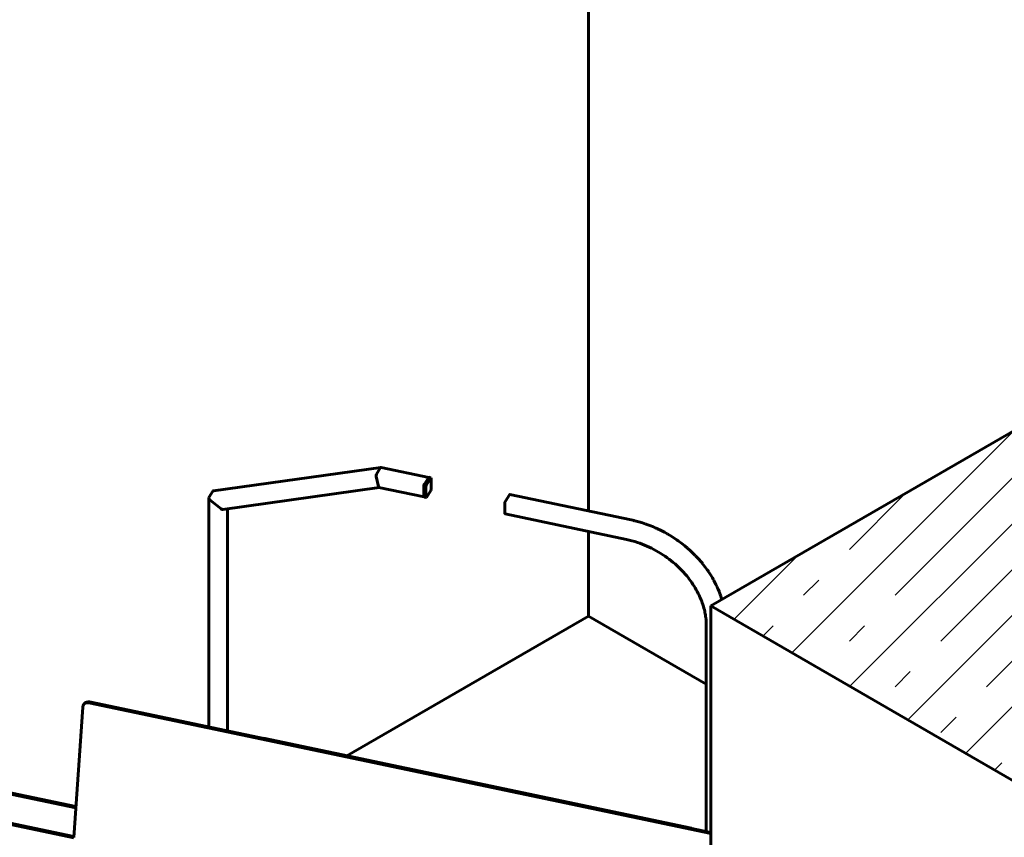
# Model space of a CAD drawing. Units: millimetres. Extents: x 0 to 841, y 0 to 594.
# Drawn here: x 586 to 632, y 338 to 376 of the extents above; entities that cross this region are included whole.
import ezdxf

# ---------------------------------------------------------------- set-up
doc = ezdxf.new("R2010")
doc.units = ezdxf.units.MM
for name, pattern in [('K5LT_BASIC', [0]), ('K5LT_REINFORCED', [0]), ('K5LT_THIN_INCLUDED_TO_HATCHING', [0])]:
    doc.linetypes.add(name, pattern=pattern)
doc.layers.add('Системный слой', color=7, linetype='Continuous')

# ---------------------------------------------------------------- blocks, each defined once
blk = doc.blocks.new('U1039')
at = {"layer": 'Системный слой', "color": 150, "linetype": 'K5LT_BASIC', "lineweight": 60, "true_color": 0x0080ff}
for p, q in [((589.158, 343.817), (589.152, 343.775)), ((589.205, 343.907), (589.158, 343.817)), ((589.234, 343.935), (589.205, 343.907)), ((589.328, 343.977), (589.234, 343.935)), ((589.438, 343.977), (589.328, 343.977))]:
    blk.add_line(p, q, dxfattribs=at)
blk = doc.blocks.new('U1041')
at = {"layer": 'Системный слой', "color": 150, "linetype": 'K5LT_BASIC', "lineweight": 60, "true_color": 0x0080ff}
for p, q in [((605.079, 353.521), (605.085, 353.495)), ((605.085, 353.495), (605.087, 353.493)), ((605.087, 353.493), (605.101, 353.504))]:
    blk.add_line(p, q, dxfattribs=at)
blk = doc.blocks.new('U1042')
at = {"layer": 'Системный слой', "color": 150, "linetype": 'K5LT_BASIC', "lineweight": 60, "true_color": 0x0080ff}
for p, q in [((605.314, 354.415), (605.301, 354.405)), ((605.316, 354.414), (605.314, 354.415)), ((605.323, 354.387), (605.316, 354.414))]:
    blk.add_line(p, q, dxfattribs=at)
blk = doc.blocks.new('U1151')
at = {"layer": 'Системный слой', "color": 150, "linetype": 'K5LT_BASIC', "lineweight": 60, "true_color": 0x0080ff}
for p, q in [((604.979, 353.56), (604.988, 353.524)), ((604.988, 353.524), (604.991, 353.522)), ((604.991, 353.522), (604.999, 353.525))]:
    blk.add_line(p, q, dxfattribs=at)
blk = doc.blocks.new('U1152')
at = {"layer": 'Системный слой', "color": 150, "linetype": 'K5LT_BASIC', "lineweight": 60, "true_color": 0x0080ff}
for p in [(604.994, 353.583), (604.998, 353.565)]:
    blk.add_line(p, (604.998, 353.565), dxfattribs=at)
blk = doc.blocks.new('U1153')
at = {"layer": 'Системный слой', "color": 150, "linetype": 'K5LT_BASIC', "lineweight": 60, "true_color": 0x0080ff}
for p, q in [((605.212, 354.428), (605.194, 354.414)), ((605.219, 354.42), (605.212, 354.428))]:
    blk.add_line(p, q, dxfattribs=at)
blk = doc.blocks.new('U1154')
at = {"layer": 'Системный слой', "color": 150, "linetype": 'K5LT_BASIC', "lineweight": 60, "true_color": 0x0080ff}
for p, q in [((595.007, 353.489), (595.002, 353.47)), ((595.002, 353.47), (595.022, 353.418)), ((595.022, 353.418), (595.059, 353.379))]:
    blk.add_line(p, q, dxfattribs=at)
blk = doc.blocks.new('U1155')
at = {"layer": 'Системный слой', "color": 150, "linetype": 'K5LT_BASIC', "lineweight": 60, "true_color": 0x0080ff}
for p, q in [((595.569, 352.973), (595.634, 352.941)), ((595.634, 352.941), (595.654, 352.94))]:
    blk.add_line(p, q, dxfattribs=at)
blk = doc.blocks.new('U1156')
at = {"layer": 'Системный слой', "color": 150, "linetype": 'K5LT_BASIC', "lineweight": 60, "true_color": 0x0080ff}
for p, q in [((602.991, 354.894), (602.975, 354.88)), ((602.996, 354.894), (602.991, 354.894))]:
    blk.add_line(p, q, dxfattribs=at)
blk = doc.blocks.new('U1157')
at = {"layer": 'Системный слой', "color": 150, "linetype": 'K5LT_BASIC', "lineweight": 60, "true_color": 0x0080ff}
for p, q in [((602.875, 354.002), (602.894, 353.964)), ((602.894, 353.964), (602.899, 353.962))]:
    blk.add_line(p, q, dxfattribs=at)
blk = doc.blocks.new('U1160')
at = {"layer": 'Системный слой', "color": 150, "linetype": 'K5LT_BASIC', "lineweight": 60, "true_color": 0x0080ff}
for p, q in [((614.677, 352.439), (614.609, 352.453)), ((614.732, 352.426), (614.677, 352.439)), ((614.76, 352.419), (614.732, 352.426)), ((614.773, 352.416), (614.76, 352.419)), ((614.78, 352.414), (614.773, 352.416)), ((614.964, 352.366), (614.78, 352.414)), ((615.13, 352.317), (614.964, 352.366)), ((615.213, 352.29), (615.13, 352.317)), ((615.254, 352.276), (615.213, 352.29)), ((615.274, 352.269), (615.254, 352.276)), ((615.285, 352.265), (615.274, 352.269)), ((615.474, 352.196), (615.285, 352.265)), ((615.641, 352.128), (615.474, 352.196)), ((615.724, 352.092), (615.641, 352.128)), ((615.766, 352.074), (615.724, 352.092)), ((615.786, 352.065), (615.766, 352.074)), ((615.797, 352.06), (615.786, 352.065)), ((615.991, 351.967), (615.797, 352.06)), ((616.154, 351.882), (615.991, 351.967)), ((616.235, 351.837), (616.154, 351.882)), ((616.275, 351.815), (616.235, 351.837)), ((616.295, 351.803), (616.275, 351.815)), ((616.305, 351.797), (616.295, 351.803)), ((616.492, 351.685), (616.305, 351.797)), ((616.644, 351.586), (616.492, 351.685)), ((616.719, 351.535), (616.644, 351.586)), ((616.756, 351.509), (616.719, 351.535)), ((616.775, 351.496), (616.756, 351.509)), ((616.784, 351.489), (616.775, 351.496)), ((616.958, 351.36), (616.784, 351.489)), ((617.095, 351.252), (616.958, 351.36)), ((617.161, 351.197), (617.095, 351.252)), ((617.194, 351.169), (617.161, 351.197)), ((617.211, 351.155), (617.194, 351.169)), ((617.219, 351.148), (617.211, 351.155)), ((617.365, 351.017), (617.219, 351.148)), ((617.487, 350.902), (617.365, 351.017)), ((617.546, 350.843), (617.487, 350.902)), ((617.576, 350.813), (617.546, 350.843)), ((617.59, 350.798), (617.576, 350.813)), ((617.597, 350.791), (617.59, 350.798)), ((617.739, 350.639), (617.597, 350.791)), ((617.843, 350.52), (617.739, 350.639)), ((617.894, 350.46), (617.843, 350.52)), ((617.919, 350.429), (617.894, 350.46)), ((617.931, 350.414), (617.919, 350.429)), ((617.937, 350.406), (617.931, 350.414)), ((618.044, 350.269), (617.937, 350.406)), ((618.132, 350.148), (618.044, 350.269)), ((618.174, 350.087), (618.132, 350.148)), ((618.195, 350.057), (618.174, 350.087)), ((618.205, 350.041), (618.195, 350.057)), ((618.211, 350.034), (618.205, 350.041)), ((618.304, 349.889), (618.211, 350.034)), ((618.379, 349.763), (618.304, 349.889)), ((618.416, 349.7), (618.379, 349.763)), ((618.433, 349.668), (618.416, 349.7)), ((618.442, 349.652), (618.433, 349.668)), ((618.446, 349.644), (618.442, 349.652)), ((618.538, 349.465), (618.446, 349.644)), ((618.592, 349.351), (618.538, 349.465)), ((618.618, 349.293), (618.592, 349.351)), ((618.631, 349.264), (618.618, 349.293)), ((618.637, 349.25), (618.631, 349.264)), ((618.64, 349.243), (618.637, 349.25)), ((618.683, 349.137), (618.64, 349.243)), ((618.734, 349), (618.683, 349.137)), ((618.758, 348.931), (618.734, 349)), ((618.766, 348.906), (618.758, 348.931)), ((618.812, 348.76), (618.766, 348.906))]:
    blk.add_line(p, q, dxfattribs=at)
blk = doc.blocks.new('U1166')
at = {"layer": 'Системный слой', "color": 150, "linetype": 'K5LT_BASIC', "lineweight": 60, "true_color": 0x0080ff}
for p, q in [((617.403, 338.139), (617.403, 338.154)), ((617.403, 331.599), (617.403, 331.697)), ((617.403, 312.493), (617.403, 312.949))]:
    blk.add_line(p, q, dxfattribs=at)
blk = doc.blocks.new('U1168')
at = {"layer": 'Системный слой', "color": 150, "linetype": 'K5LT_BASIC', "lineweight": 60, "true_color": 0x0080ff}
blk.add_line((618.092, 344.834), (612.627, 347.989), dxfattribs=at)
blk = doc.blocks.new('U1169')
at = {"layer": 'Системный слой', "color": 150, "linetype": 'K5LT_BASIC', "lineweight": 60, "true_color": 0x0080ff}
blk.add_line((612.627, 347.989), (601.413, 341.514), dxfattribs=at)
blk = doc.blocks.new('U1171')
at = {"layer": 'Системный слой', "color": 150, "linetype": 'K5LT_BASIC', "lineweight": 60, "true_color": 0x0080ff}
for p, q in [((612.627, 385.5), (612.627, 352.87)), ((612.627, 351.918), (612.627, 347.989))]:
    blk.add_line(p, q, dxfattribs=at)
blk = doc.blocks.new('U1172')
at = {"layer": 'Системный слой', "color": 150, "linetype": 'K5LT_BASIC', "lineweight": 60, "true_color": 0x0080ff}
for p, q in [((618.299, 313.23), (618.299, 348.463)), ((618.299, 307.764), (618.299, 310.989)), ((618.299, 288.976), (618.299, 306.888))]:
    blk.add_line(p, q, dxfattribs=at)
blk = doc.blocks.new('U1180')
at = {"layer": 'Системный слой', "color": 7, "linetype": 'K5LT_THIN_INCLUDED_TO_HATCHING', "lineweight": 18}
blk.add_arc((612.651, 325.681), 59.819, 90.02227, 286.84638, dxfattribs=at)

msp = doc.modelspace()

# ---------------------------------------------------------------- hatches: boundary and pattern name
at = {"layer": 'Системный слой'}
h = msp.add_hatch(dxfattribs=at)
h.set_pattern_fill('', angle=45, style=0, pattern_type=0)
h.set_pattern_definition([(45, (0, 0), (-2.12132, 2.12132), []), (45, (-1.0607, 1.0607), (-2.12132, 2.12132), [10, -2, 1, -2])])
h.paths.add_polyline_path([(629.98662, 268.4295), (653.56425, 282.04205), (654.75485, 283.18962), (655.91328, 284.36966), (657.03865, 285.58127), (658.13009, 286.82352), (659.18679, 288.09547), (660.20792, 289.39614), (661.19271, 290.72453), (662.1404, 292.07964), (663.05028, 293.46043), (663.92164, 294.86584), (664.75383, 296.2948), (665.54619, 297.74621), (666.29814, 299.21897), (666.74818, 300.15161), (647.39114, 288.97582), (632.84494, 280.57757), (607.71131, 266.06666), (609.36101, 265.95291), (611.01323, 265.8848), (612.66669, 265.86239), (614.32014, 265.88568), (615.97232, 265.95468), (617.62196, 266.06931), (619.2678, 266.2295), (620.90858, 266.43512), (622.54305, 266.68601), (624.16997, 266.98199), (625.78808, 267.32282), (627.39615, 267.70825), (628.99295, 268.13798)])
h.paths.add_polyline_path([(647.39114, 348.46343), (632.84494, 356.86168), (618.29874, 348.46343), (632.84494, 340.06518)])

# ---------------------------------------------------------------- linework, layer by layer
at = {"layer": 'Системный слой', "color": 150, "linetype": 'K5LT_BASIC', "lineweight": 60, "true_color": 0x0080ff}
for p, q in [((632.84494, 356.86168), (618.29874, 348.46343)), ((595.21774, 353.79837), (602.99121, 354.89381)), ((602.97486, 354.88042), (602.78919, 354.5859)), ((602.97486, 354.88042), (602.78919, 354.5859)), ((602.99563, 354.89366), (605.21172, 354.42797)), ((602.77553, 354.46613), (602.87469, 354.00205)), ((602.77553, 354.46613), (602.87469, 354.00205)), ((605.19409, 354.41408), (605.00842, 354.11956)), ((605.22038, 354.42172), (605.02005, 354.10395)), ((605.30092, 354.40479), (605.1006, 354.08702)), ((605.2336, 354.43214), (605.31414, 354.41521)), ((605.32291, 353.90895), (605.32291, 354.38718)), ((595.19308, 353.78382), (595.00741, 353.4893)), ((595.19308, 353.78382), (595.00741, 353.4893)), ((595.21774, 353.79837), (595.19308, 353.78382)), ((595.65396, 352.94032), (602.90109, 353.96158)), ((602.89889, 353.96204), (604.9908, 353.52245)), ((604.97911, 354.00307), (604.97911, 353.55983)), ((604.99377, 354.02632), (604.99377, 353.58308)), ((604.99806, 354.01658), (604.99806, 353.53835)), ((605.01591, 354.09644), (605.00842, 354.08457)), ((605.07861, 353.99966), (605.07861, 353.52142)), ((605.1006, 353.50381), (605.30092, 353.82158)), ((595.00224, 342.84641), (595.00224, 353.46953)), ((595.05864, 353.37867), (595.56876, 352.9725)), ((595.05864, 353.37867), (595.56876, 352.9725)), ((605.00683, 353.51031), (605.08738, 353.49339)), ((608.76719, 353.3297), (608.95286, 353.62421)), ((614.60864, 352.45332), (608.97049, 353.63811)), ((595.86946, 342.66417), (595.86946, 352.97069)), ((608.73788, 352.76997), (608.73788, 353.21321)), ((614.38772, 351.5478), (608.74957, 352.73259)), ((618.29874, 348.46343), (632.84494, 340.06518)), ((618.09183, 337.9944), (618.09183, 347.56134)), ((588.7334, 337.72117), (589.15189, 343.77539)), ((589.20528, 343.90703), (589.2341, 343.94)), ((589.43819, 343.9766), (618.29874, 337.91189)), ((589.46701, 344.00957), (618.29874, 337.95092)), ((597.53535, 342.32909), (597.52701, 342.31586)), ((617.40314, 338.15411), (597.53535, 342.32909)), ((617.40314, 338.15411), (617.39479, 338.14088))]:
    msp.add_line(p, q, dxfattribs=at)
at = {"layer": 'Системный слой', "color": 134, "linetype": 'K5LT_REINFORCED', "lineweight": 100, "true_color": 0x009696}
for p, q in [((588.8304, 339.1244), (565.63069, 343.99954)), ((588.73492, 337.74308), (565.34866, 342.65743))]:
    msp.add_line(p, q, dxfattribs=at)
at = {"layer": 'Системный слой', "color": 7, "linetype": 'K5LT_THIN_INCLUDED_TO_HATCHING', "lineweight": 18}
msp.add_lwpolyline([(672.46961, 325.6813, 1), (552.83178, 325.6813, 1)], format="xyb", close=True, dxfattribs=at)
at = {"layer": 'Системный слой', "color": 150, "linetype": 'K5LT_BASIC', "lineweight": 60, "true_color": 0x0080ff}
for centre, major_axis, ratio, start_param, end_param in [((602.99052, 354.80715), (-0.00291, -0.08678), 0.38150818, 3.07480424, 3.71989533), ((602.80485, 354.51263), (0.00291, 0.08678), 0.38150818, 0.57830268, 2.149099), ((602.80485, 354.51263), (-0.00291, -0.08678), 0.38150818, 3.71989533, 5.29069166), ((605.22038, 354.36923), (0.01322, 0.06291), 0.27925828, 0, 0.64509109), ((595.27362, 353.71969), (0.0779, -0.06769), 0.52818483, 2.7113026, 3.22281686), ((602.90401, 354.04855), (-0.00291, -0.08678), 0.38150818, 5.29069166, 6.21639689), ((605.00842, 354.04957), (0.01763, 0.08388), 0.27925828, 0.64509109, 2.21588742), ((605.00842, 354.04957), (0.00881, 0.04194), 0.27925828, 0.64509109, 2.21588742), ((605.02005, 354.05146), (0.01322, 0.06291), 0.27925828, 0.64509109, 2.21588742), ((605.1006, 354.03453), (0.01322, 0.06291), 0.27925828, 0.64509109, 2.21588742), ((605.30092, 353.87407), (-0.01322, -0.06291), 0.27925828, 0.64509109, 2.21588742), ((595.08795, 353.42517), (0.0779, -0.06769), 0.52818483, 3.22281686, 4.79361318), ((605.02005, 353.57323), (-0.01322, -0.06291), 0.27925828, 5.35748007, 6.28318531), ((608.76719, 353.25971), (-0.01763, -0.08388), 0.27925828, 3.78668375, 5.35748007), ((608.95286, 353.55423), (0.01763, 0.08388), 0.27925828, 0, 0.64509109), ((595.59807, 353.01901), (0.0779, -0.06769), 0.52818483, 4.79361318, 5.85289525), ((608.76719, 352.81647), (-0.01763, -0.08388), 0.27925828, 5.35748007, 6.28318531), ((589.4492, 343.75195), (-0.2151, 0.18806), 0.85962177, 5.29064888, 6.28318531)]:
    msp.add_ellipse(centre, major_axis=major_axis, ratio=ratio, start_param=start_param, end_param=end_param, dxfattribs=at)
msp.add_open_spline([(618.09183, 347.56134), (618.09183, 347.57264), (618.09176, 347.58396), (618.09103, 347.64368), (618.08917, 347.69236), (618.08527, 347.75347), (618.08441, 347.76571), (618.08253, 347.79021), (618.08151, 347.80248), (618.0794, 347.82609), (618.07832, 347.83743), (618.07488, 347.87149), (618.07232, 347.89423), (618.0641, 347.96029), (618.05775, 348.0037), (618.03733, 348.12505), (618.02114, 348.20319), (617.97495, 348.39082), (617.94202, 348.50043), (617.87124, 348.69985), (617.83525, 348.78976), (617.74438, 348.99349), (617.68701, 349.10695), (617.56024, 349.33069), (617.49083, 349.44098), (617.34233, 349.65481), (617.26347, 349.75846), (617.08662, 349.97144), (616.98748, 350.08014), (616.77824, 350.28946), (616.66814, 350.39009), (616.43217, 350.58718), (616.30576, 350.68311), (616.04315, 350.86383), (615.90688, 350.94851), (615.62534, 351.10575), (615.47997, 351.17808), (615.1886, 351.30603), (615.0427, 351.36207), (614.72724, 351.4663), (614.55741, 351.51214), (614.38772, 351.5478)], degree=3, knots=[0, 0, 0, 0, 0.18294866, 0.18294866, 0.96446994, 0.96446994, 1.15985026, 1.15985026, 1.35523058, 1.35523058, 1.53558177, 1.53558177, 1.89628416, 1.89628416, 2.58161894, 2.58161894, 3.80800731, 3.80800731, 5.52252912, 5.52252912, 6.93749299, 6.93749299, 8.74989493, 8.74989493, 10.56229686, 10.56229686, 12.33627716, 12.33627716, 14.3044734, 14.3044734, 16.27266963, 16.27266963, 18.34859489, 18.34859489, 20.44172411, 20.44172411, 22.56767663, 22.56767663, 24.63392078, 24.63392078, 27, 27, 27, 27], dxfattribs=at)

# ---------------------------------------------------------------- block references
at = {"layer": 'Системный слой'}
for name in ['U1180', 'U1171', 'U1156', 'U1153', 'U1042', 'U1157', 'U1154', 'U1151', 'U1152', 'U1041', 'U1155', 'U1160', 'U1172', 'U1169', 'U1168', 'U1039', 'U1166']:
    msp.add_blockref(name, (0, 0), dxfattribs=at)

doc.saveas('drawing.dxf')
